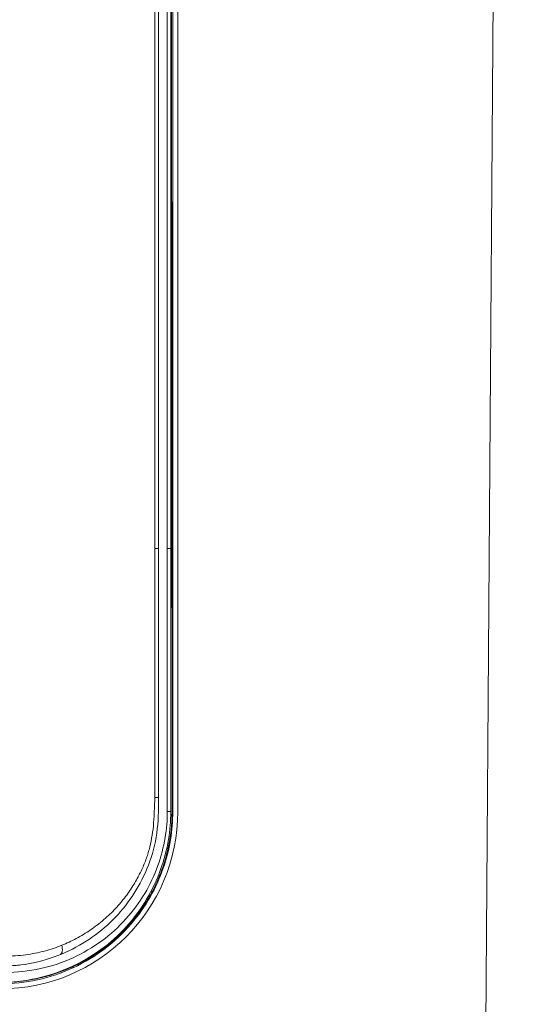
# Model space of a CAD drawing. Units: millimetres. Extents: x 1404 to 4050, y 291 to 944.
# Drawn here: x 2067 to 2077, y 707 to 726 of the extents above; entities that cross this region are included whole.
import ezdxf

# ---------------------------------------------------------------- set-up
doc = ezdxf.new("R2010")
doc.units = ezdxf.units.MM
doc.layers.add('_Layer_', color=7, linetype='Continuous')
doc.layers.add('레이어 1', color=7, linetype='Continuous', lineweight=0)

# ---------------------------------------------------------------- blocks, each defined once
blk = doc.blocks.new('Block_6')
at = {"layer": '레이어 1', "color": 7, "lineweight": 20, "true_color": 0xffffff}
for p, q in [((143.099, -149.7043), (143.2665, -126.9519)), ((141.618, -147.575), (141.6183, -136.8089)), ((141.6516, -136.8089), (141.6516, -147.575)), ((141.5421, -146.3309), (141.5413, -137.1199)), ((141.5596, -146.3309), (141.5592, -137.1199)), ((141.5592, -137.1199), (141.5596, -146.3309)), ((141.6014, -147.5753), (141.6011, -137.1199)), ((141.6241, -147.575), (141.6188, -137.1199)), ((141.6276, -137.1199), (141.6276, -146.3309)), ((141.5423, -147.5087), (141.5422, -146.3309)), ((141.5596, -147.512), (141.5596, -146.3309)), ((141.5596, -146.3309), (141.5596, -147.5754)), ((141.6181, -146.3309), (141.6014, -146.3309)), ((141.6276, -146.3309), (141.6181, -146.3309)), ((141.6276, -146.3309), (141.6276, -147.575)), ((141.5596, -147.5088), (141.5596, -147.512)), ((141.5596, -147.512), (141.5596, -147.5754)), ((141.618, -147.575), (141.6014, -147.5753))]:
    blk.add_line(p, q, dxfattribs=at)
blk.add_lwpolyline([(140.8563, -148.3814), (140.8944, -148.3781), (140.9322, -148.3731), (140.9697, -148.3664), (141.0068, -148.358), (141.0434, -148.3479), (141.0794, -148.3362), (141.1148, -148.3228), (141.1496, -148.3078), (141.1837, -148.2912), (141.217, -148.273)], dxfattribs=at)
for points in [[(141.5422, -146.3309), (141.548, -146.3309), (141.5538, -146.3309), (141.5596, -146.3309)], [(141.5423, -147.5087), (141.5481, -147.5087), (141.5538, -147.5088), (141.5596, -147.5088)], [(140.8142, -148.4124), (141.2767, -148.4124), (141.6516, -148.0375), (141.6516, -147.575)]]:
    blk.add_open_spline(points, degree=3, dxfattribs=at)
for points, knots in [([(141.5423, -147.5087), (141.5418, -147.5325), (141.5409, -147.5563), (141.5398, -147.5801), (141.5388, -147.6012), (141.5376, -147.6224), (141.5356, -147.6435), (141.5337, -147.6629), (141.531, -147.6822), (141.5275, -147.7013), (141.5242, -147.7196), (141.5202, -147.7379), (141.5153, -147.7558), (141.5103, -147.7737), (141.5045, -147.7913), (141.4979, -147.8086), (141.4909, -147.8269), (141.483, -147.8448), (141.4744, -147.8624), (141.4649, -147.8817), (141.4546, -147.9006), (141.4434, -147.919), (141.4313, -147.9388), (141.4183, -147.9581), (141.4043, -147.9766), (141.3896, -147.9961), (141.3738, -148.0148), (141.3571, -148.0326), (141.3396, -148.0513), (141.3211, -148.069), (141.3016, -148.0857), (141.2815, -148.103), (141.2604, -148.1192), (141.2385, -148.1341), (141.2167, -148.1489), (141.194, -148.1626), (141.1707, -148.175), (141.1484, -148.1868), (141.1256, -148.1975), (141.1022, -148.2068)], [0, 0, 0, 0, 1, 1, 1, 2, 2, 2, 3, 3, 3, 4, 4, 4, 5, 5, 5, 6, 6, 6, 7, 7, 7, 8, 8, 8, 9, 9, 9, 10, 10, 10, 11, 11, 11, 12, 12, 12, 13, 13, 13, 13]), ([(140.8142, -148.3829), (140.8712, -148.3822), (140.9283, -148.3756), (140.9841, -148.3633), (141.039, -148.3512), (141.0926, -148.3334), (141.1438, -148.3104), (141.1943, -148.2877), (141.2424, -148.2599), (141.2872, -148.2274), (141.3313, -148.1953), (141.372, -148.1586), (141.4086, -148.1182), (141.4444, -148.0786), (141.4762, -148.0354), (141.5035, -147.9895), (141.5301, -147.9448), (141.5525, -147.8976), (141.5702, -147.8487), (141.5868, -147.8026), (141.5992, -147.755), (141.6073, -147.7066), (141.6144, -147.6631), (141.618, -147.619), (141.618, -147.575)], [0, 0, 0, 0, 1, 1, 1, 2, 2, 2, 3, 3, 3, 4, 4, 4, 5, 5, 5, 6, 6, 6, 7, 7, 7, 8, 8, 8, 8]), ([(141.6276, -147.575), (141.6276, -147.6195), (141.624, -147.6641), (141.6167, -147.7081), (141.6091, -147.754), (141.5975, -147.7992), (141.5822, -147.8431), (141.5661, -147.8892), (141.5458, -147.9339), (141.5217, -147.9764), (141.4958, -148.0221), (141.4654, -148.0653), (141.4312, -148.1051), (141.3943, -148.1481), (141.3529, -148.1871), (141.3079, -148.2215), (141.2611, -148.2572), (141.2104, -148.2879), (141.157, -148.3127), (141.1029, -148.3378), (141.046, -148.357), (140.9876, -148.3697), (140.9307, -148.3822), (140.8723, -148.3884), (140.8142, -148.3884)], [0, 0, 0, 0, 1, 1, 1, 2, 2, 2, 3, 3, 3, 4, 4, 4, 5, 5, 5, 6, 6, 6, 7, 7, 7, 8, 8, 8, 8]), ([(140.8142, -148.3823), (140.839, -148.3823), (140.8639, -148.3811), (140.8886, -148.3788), (140.9014, -148.3777), (140.9142, -148.3763), (140.927, -148.3745), (140.9395, -148.3728), (140.952, -148.3708), (140.9645, -148.3685), (140.9767, -148.3663), (140.9889, -148.3637), (141.001, -148.3608), (141.0131, -148.358), (141.0251, -148.3549), (141.037, -148.3515), (141.061, -148.3447), (141.0847, -148.3367), (141.1079, -148.3277), (141.1312, -148.3187), (141.154, -148.3086), (141.1764, -148.2975), (141.1988, -148.2864), (141.2206, -148.2743), (141.2418, -148.2611), (141.2632, -148.2479), (141.2839, -148.2337), (141.3039, -148.2185), (141.3242, -148.2031), (141.3438, -148.1868), (141.3625, -148.1695), (141.3816, -148.1521), (141.3998, -148.1338), (141.4171, -148.1146), (141.4346, -148.0951), (141.4512, -148.0748), (141.4668, -148.0537), (141.4827, -148.0322), (141.4975, -148.0097), (141.5112, -147.9867), (141.5253, -147.9629), (141.5381, -147.9384), (141.5497, -147.9133), (141.5616, -147.8874), (141.5722, -147.8609), (141.5813, -147.834), (141.5906, -147.8065), (141.5983, -147.7786), (141.6046, -147.7503), (141.6174, -147.6928), (141.6241, -147.6338), (141.6241, -147.575)], [0, 0, 0, 0, 1, 1, 1, 2, 2, 2, 3, 3, 3, 4, 4, 4, 5, 5, 5, 6, 6, 6, 7, 7, 7, 8, 8, 8, 9, 9, 9, 10, 10, 10, 11, 11, 11, 12, 12, 12, 13, 13, 13, 14, 14, 14, 15, 15, 15, 16, 16, 16, 17, 17, 17, 17]), ([(141.6014, -147.5753), (141.6021, -147.6163), (141.5982, -147.6573), (141.5913, -147.6977), (141.5837, -147.7428), (141.5724, -147.7873), (141.557, -147.8303), (141.5407, -147.8761), (141.5198, -147.9202), (141.4949, -147.9619), (141.4692, -148.0049), (141.4394, -148.0453), (141.4059, -148.0824), (141.3715, -148.1206), (141.3332, -148.1552), (141.2918, -148.1856), (141.2495, -148.2168), (141.2039, -148.2436), (141.156, -148.2655), (141.1067, -148.2881), (141.055, -148.3054), (141.002, -148.3171), (140.947, -148.3292), (140.8905, -148.3351), (140.8343, -148.3359)], [0, 0, 0, 0, 1, 1, 1, 2, 2, 2, 3, 3, 3, 4, 4, 4, 5, 5, 5, 6, 6, 6, 7, 7, 7, 8, 8, 8, 8]), ([(140.9097, -148.2998), (140.963, -148.2929), (141.0157, -148.28), (141.0664, -148.2618), (141.1138, -148.2448), (141.1595, -148.2232), (141.2025, -148.1971), (141.2436, -148.1723), (141.2824, -148.1434), (141.318, -148.1112), (141.3533, -148.0792), (141.3855, -148.0439), (141.414, -148.0057), (141.4433, -147.9666), (141.4687, -147.9246), (141.4898, -147.8805), (141.5119, -147.8342), (141.5293, -147.7857), (141.5408, -147.7358), (141.5529, -147.6833), (141.5585, -147.6293), (141.5596, -147.5754)], [0, 0, 0, 0, 1, 1, 1, 2, 2, 2, 3, 3, 3, 4, 4, 4, 5, 5, 5, 6, 6, 6, 7, 7, 7, 7]), ([(141.1022, -148.2068), (141.0759, -148.2176), (141.0488, -148.2265), (141.0213, -148.2338), (140.9919, -148.2416), (140.9621, -148.2474), (140.932, -148.2515), (140.9, -148.2558), (140.8676, -148.2581), (140.8353, -148.2587)], [0, 0, 0, 0, 1, 1, 1, 2, 2, 2, 3, 3, 3, 3]), ([(141.1022, -148.2068), (141.1035, -148.2114), (141.1045, -148.2161), (141.105, -148.2209), (141.1054, -148.2253), (141.1054, -148.2298), (141.1048, -148.2342), (141.1043, -148.2378), (141.1033, -148.2413), (141.1015, -148.2444), (141.1001, -148.2467), (141.0982, -148.2488), (141.0959, -148.2501)], [0, 0, 0, 0, 1, 1, 1, 2, 2, 2, 3, 3, 3, 4, 4, 4, 4]), ([(140.8142, -148.3061), (140.8252, -148.3058), (140.8362, -148.3053), (140.8471, -148.3045), (140.8576, -148.3038), (140.8681, -148.3028), (140.8785, -148.3021), (140.8889, -148.3015), (140.8994, -148.3012), (140.9097, -148.2998)], [0, 0, 0, 0, 1, 1, 1, 2, 2, 2, 3, 3, 3, 3])]:
    blk.add_open_spline(points, degree=3, knots=knots, dxfattribs=at)

msp = doc.modelspace()

# ---------------------------------------------------------------- block references
at = {"layer": '_Layer_', "color": 7, "true_color": 0xffffff, "xscale": 4.163766771755063, "yscale": 4.163766771755063, "zscale": 4.163766771755063}
msp.add_blockref('Block_6', (1480.271, 1325.343), dxfattribs=at)

doc.saveas('drawing.dxf')
